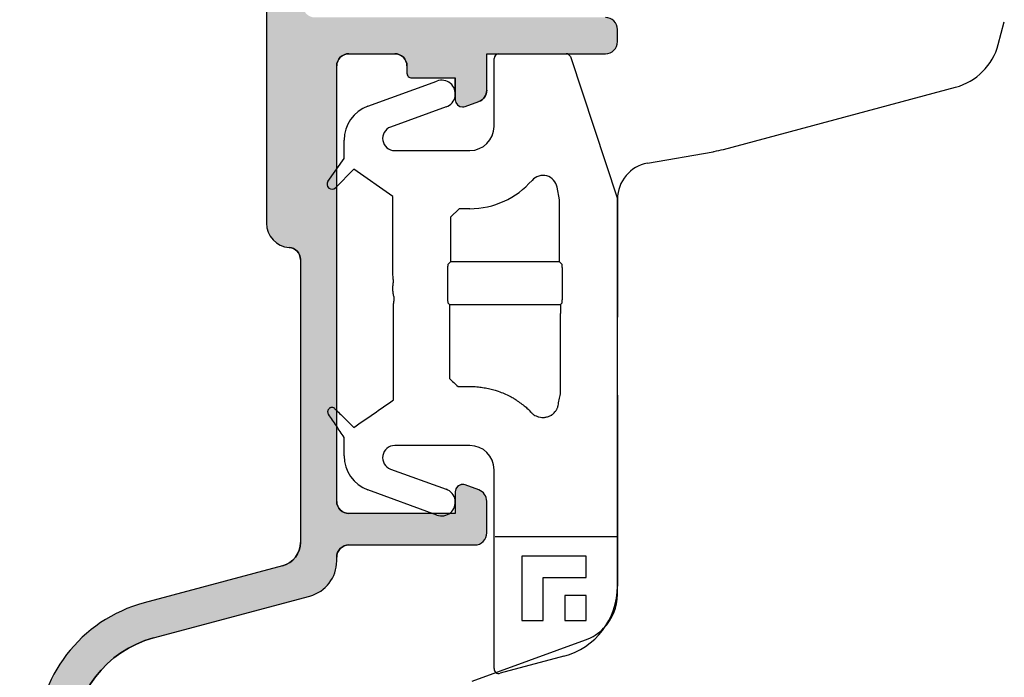
# Model space of a CAD drawing. Units: millimetres. Extents: x 30633 to 164705, y 662 to 17862.
# Drawn here: x 35715 to 35755, y 10856 to 10883 of the extents above; entities that cross this region are included whole.
import ezdxf

# ---------------------------------------------------------------- set-up
doc = ezdxf.new("R2010")
doc.units = ezdxf.units.MM
for name, color, linetype in [('ALU', 3, 'Continuous'), ('H50', 2, 'Continuous'), ('HALTER', 2, 'Continuous'), ('ościeżnica', 30, 'Continuous'), ('Schraffur ALU', 252, 'Continuous')]:
    doc.layers.add(name, color=color, linetype=linetype)
doc.styles.get("Standard").update_dxf_attribs({"font": 'arial.ttf'})
doc.dimstyles.new('główny', dxfattribs={"dimtxt": 10, "dimasz": 3, "dimexe": 1, "dimexo": 5, "dimgap": 2, "dimtad": 1, "dimdec": 1, "dimrnd": 0.05, "dimdsep": 46, "dimtxsty": 'Standard', "dimcen": 1.5, "dimclrd": 5, "dimclre": 5, "dimclrt": 1, "dimadec": 1, "dimazin": 2, "dimtfac": 1, "dimtdec": 1, "dimtofl": 0, "dimtmove": 0, "dimatfit": 3, "dimfxl": 1, "dimtolj": 1, "dimtzin": 0, "dimarcsym": 0})

# ---------------------------------------------------------------- blocks, each defined once
blk = doc.blocks.new('*D102')
at = {"layer": 'Defpoints', "color": 0, "transparency": 16777216}
for p in [(35727.33761250333, 12303.11366819682), (35667.68840640062, 10803.11366819682), (35736.33761250337, 10803.11366819682)]:
    blk.add_point(p, dxfattribs=at)
at = {"layer": 'ościeżnica', "color": 5, "lineweight": -2, "transparency": 16777216}
for p, q in [((35722.33761250333, 12303.11366819682), (35666.68840640062, 12303.11366819682)), ((35731.33761250337, 10803.11366819682), (35666.68840640062, 10803.11366819682))]:
    blk.add_line(p, q, dxfattribs=at)
at = {"layer": 'ościeżnica', "color": 5, "linetype": 'Continuous', "lineweight": -2, "transparency": 16777216}
blk.add_line((35667.68840640062, 12300.11366819682), (35667.68840640062, 10806.11366819682), dxfattribs=at)
at = {"layer": 'ościeżnica', "color": 5, "transparency": 16777216}
for points in [[(35667.18840640062, 12300.11366819682), (35668.18840640062, 12300.11366819682), (35667.68840640062, 12303.11366819682)], [(35667.18840640062, 10806.11366819682), (35668.18840640062, 10806.11366819682), (35667.68840640062, 10803.11366819682)]]:
    blk.add_solid(points, dxfattribs=at)
at = {"layer": 'ościeżnica', "color": 1, "transparency": 16777216, "insert": (35627.39543232149, 11553.11366819681), "char_height": 75, "attachment_point": 5, "rotation": 90}
blk.add_mtext('\\A1;H = 1500', dxfattribs=at)

msp = doc.modelspace()

# ---------------------------------------------------------------- hatches: boundary and pattern name
at = {"layer": 'Schraffur ALU', "linetype": 'Continuous'}
h = msp.add_hatch(color=7, dxfattribs=at)
h.dxf.hatch_style = 1
edge = h.paths.add_edge_path()
edge.add_line((35726.8366281746, 10883.35645117632), (35738.83761250335, 10883.35645117632))
edge.add_arc((35738.83761250335, 10882.85645117632), 0.5, 0, 90, ccw=False)
edge.add_line((35739.33761250335, 10882.85645117632), (35739.33761250335, 10882.35645117632))
edge.add_arc((35738.83761250335, 10882.35645117632), 0.5, -90, 0, ccw=False)
edge.add_line((35738.83761250335, 10881.85645117632), (35733.9366281746, 10881.85645117632))
edge.add_line((35733.93662817459, 10881.85645117632), (35733.93662817459, 10880.35127184795))
edge.add_arc((35733.43662817459, 10880.35127184795), 0.5000000000007482, -69.99999999981623, 0, ccw=False)
edge.add_line((35733.60763824626, 10879.88142553755), (35733.03923421761, 10879.67454339008))
edge.add_arc((35732.93662817459, 10879.95645117632), 0.2999999999998408, 270, 290.000000000357, ccw=False)
edge.add_arc((35732.93662817459, 10879.95645117632), 0.2999999999991019, 180, 270, ccw=False)
edge.add_line((35732.6366281746, 10879.95645117632), (35732.6366281746, 10880.85645117632))
edge.add_line((35732.6366281746, 10880.85645117632), (35730.8366281746, 10880.85645117632))
edge.add_arc((35730.8366281746, 10881.05645117632), 0.2000000000000171, 180, 270, ccw=False)
edge.add_line((35730.6366281746, 10881.05645117632), (35730.6366281746, 10881.35645117632))
edge.add_arc((35730.1366281746, 10881.35645117632), 0.5, 0, 90)
edge.add_line((35730.1366281746, 10881.85645117632), (35728.23662817461, 10881.85645117632))
edge.add_arc((35728.23662817461, 10881.35645117632), 0.5, 90, 180.0000000000126)
edge.add_line((35727.73662817459, 10881.35645117632), (35727.73662817459, 10863.35645117632))
edge.add_arc((35728.23662817461, 10863.35645117632), 0.5, 180, 270)
edge.add_line((35728.23662817461, 10862.85645117632), (35732.6366281746, 10862.85645117632))
edge.add_line((35732.6366281746, 10862.85645117632), (35732.6366281746, 10863.75645117632))
edge.add_arc((35732.93662817459, 10863.75645117632), 0.2999999999991587, 90, 180, ccw=False)
edge.add_arc((35732.93662817459, 10863.75645117632), 0.300000000000018, 69.99999999963597, 90, ccw=False)
edge.add_line((35733.03923421761, 10864.03835896255), (35733.60763824626, 10863.83147681508))
edge.add_arc((35733.43662817459, 10863.36163050469), 0.5, 0, 69.99999999983879, ccw=False)
edge.add_line((35733.93662817459, 10863.36163050469), (35733.93662817459, 10862.05645117632))
edge.add_arc((35733.43662817459, 10862.05645117632), 0.5, -90, 0, ccw=False)
edge.add_line((35733.43662817459, 10861.55645117632), (35728.23662817458, 10861.55645117632))
edge.add_arc((35728.2416281746, 10861.05145117632), 0.5050247518687687, 90.56726640986084, 180.5672664098315)
edge.add_line((35727.73662817459, 10861.04645117632), (35727.73662817459, 10860.89691629943))
edge.add_arc((35726.23662817459, 10860.89691629943), 1.499999999999403, -74.99999999995657, 0, ccw=False)
edge.add_line((35726.62485674224, 10859.44802756), (35720.17292680038, 10857.71923814245))
edge.add_arc((35721.33761250335, 10853.37257192415), 4.499999999999959, 104.9999999999861, 180)
edge.add_line((35716.83761250335, 10853.37257192415), (35716.83761250335, 10849.60653385202))
edge.add_arc((35716.08761250335, 10849.60653385202), 0.7499999999978401, -90, 0, ccw=False)
edge.add_arc((35716.08761250335, 10849.60653385202), 0.7500000000000001, 180, 270, ccw=False)
edge.add_line((35715.33761250335, 10849.60653385202), (35715.33761250335, 10853.37257192415))
edge.add_arc((35721.33761250335, 10853.37257192414), 6.000000000000042, 105.0000000000467, 180.0000000000055, ccw=False)
edge.add_line((35719.78469823273, 10859.16812688188), (35725.4954472197, 10860.69831746112))
edge.add_arc((35725.23662817459, 10861.66424328741), 1.000000000001836, 285.000000000185, 360)
edge.add_line((35726.23662817459, 10861.66424328741), (35726.23662817459, 10873.35398608716))
edge.add_arc((35725.73662817461, 10873.35398608716), 0.5, 0, 86.17744627076179)
edge.add_arc((35725.8366281746, 10874.85064904187), 1, 180, 266.1774462707324, ccw=False)
edge.add_line((35724.8366281746, 10874.85064904187), (35724.8366281746, 10889.803164549))
edge.add_arc((35730.8366281746, 10889.803164549), 5.999999999999988, 109.99999999999841, 180, ccw=False)
edge.add_line((35728.78450731465, 10895.44132027372), (35737.99559236004, 10898.79388105553))
edge.add_arc((35738.33761250335, 10897.85418843475), 1, 90, 110.00000000004499, ccw=False)
edge.add_arc((35738.33761250335, 10897.85418843475), 0.9999999999989431, 2.542396876348107, 90, ccw=False)
edge.add_arc((35738.33761250335, 10897.85418843475), 1, 1.0419398677186109e-10, 2.542396876348107, ccw=False)
edge.add_line((35739.33761250335, 10897.85418843475), (35739.33761250335, 10896.95418843475))
edge.add_arc((35738.33761250335, 10896.95418843475), 0.9999999999982947, -90, 9.771383702172898e-11, ccw=False)
edge.add_line((35738.33761250335, 10895.95418843475), (35738.03761250335, 10895.95418843475))
edge.add_arc((35738.03761250335, 10896.15418843475), 0.1999999999997897, 180, 270, ccw=False)
edge.add_line((35737.83761250335, 10896.15418843475), (35737.83761250335, 10897.35294998587))
edge.add_line((35737.83761250335, 10897.35294998587), (35735.16660243169, 10896.38078182436))
edge.add_arc((35735.33761250335, 10895.91093551397), 0.5000000000011362, 109.9999999999635, 180)
edge.add_line((35734.83761250335, 10895.91093551397), (35734.83761250335, 10893.66129521594))
edge.add_arc((35735.33761250335, 10893.66129521593), 0.5, 179.9999999997916, 224.9999999996174)
edge.add_line((35734.98405911276, 10893.30774182534), (35736.29116589394, 10892.00063504415))
edge.add_arc((35736.64471928454, 10892.35418843475), 0.5000000000001196, 224.9999999998474, 270)
edge.add_line((35736.64471928454, 10891.85418843475), (35737.83761250335, 10891.85418843475))
edge.add_line((35737.83761250335, 10891.85418843475), (35737.83761250335, 10892.65418843475))
edge.add_arc((35738.13761250334, 10892.65418843475), 0.2999999999969987, 90, 180, ccw=False)
edge.add_line((35738.13761250334, 10892.95418843475), (35738.33761250335, 10892.95418843475))
edge.add_arc((35738.33761250335, 10891.95418843475), 1, 9.771383702172898e-11, 90, ccw=False)
edge.add_line((35739.33761250335, 10891.95418843475), (35739.33761250335, 10891.05418843475))
edge.add_arc((35738.83761250335, 10891.05418843475), 0.5000000000022737, -90, 0, ccw=False)
edge.add_line((35738.83761250335, 10890.55418843475), (35736.64471928454, 10890.55418843475))
edge.add_arc((35736.64471928454, 10892.35418843475), 1.800000000001313, 225.0000000000001, 270, ccw=False)
edge.add_line((35735.37192707841, 10891.08139622861), (35734.06482029722, 10892.3885030098))
edge.add_arc((35735.33761250335, 10893.66129521593), 1.80000000000021, 180, 224.9999999999973, ccw=False)
edge.add_line((35733.53761250335, 10893.66129521593), (35733.53761250335, 10895.12566355536))
edge.add_arc((35733.23761250335, 10895.12566355536), 0.3000000000002956, 0, 122.5394730236352)
edge.add_line((35733.07624834674, 10895.37856987984), (35729.31914661915, 10894.03277949125))
edge.add_arc((35730.8366281746, 10889.79636004449), 4.499999999999897, 109.7074774626795, 179.9999999999957)
edge.add_line((35726.3366281746, 10889.79636004449), (35726.3366281746, 10883.85645117632))
edge.add_arc((35726.8366281746, 10883.85645117632), 0.5, 179.9999999999735, 270)
h = msp.add_hatch(color=256, dxfattribs=at)
h.dxf.hatch_style = 1
edge = h.paths.add_edge_path()
edge.add_line((35726.8366281746, 10883.35645117632), (35738.83761250335, 10883.35645117632))
edge.add_arc((35738.83761250335, 10882.85645117632), 0.5, 0, 90, ccw=False)
edge.add_line((35739.33761250335, 10882.85645117632), (35739.33761250335, 10882.35645117632))
edge.add_arc((35738.83761250335, 10882.35645117632), 0.5, -90, 0, ccw=False)
edge.add_line((35738.83761250335, 10881.85645117632), (35733.9366281746, 10881.85645117632))
edge.add_line((35733.9366281746, 10881.85645117632), (35733.9366281746, 10880.35127184795))
edge.add_arc((35733.4366281746, 10880.35127184795), 0.5000000000007482, -69.99999999981623, 0, ccw=False)
edge.add_line((35733.60763824626, 10879.88142553755), (35733.0392342176, 10879.67454339008))
edge.add_arc((35732.9366281746, 10879.95645117632), 0.2999999999998408, 270, 290.000000000357, ccw=False)
edge.add_arc((35732.9366281746, 10879.95645117632), 0.2999999999991019, 180, 270, ccw=False)
edge.add_line((35732.6366281746, 10879.95645117632), (35732.6366281746, 10880.85645117632))
edge.add_line((35732.6366281746, 10880.85645117632), (35730.8366281746, 10880.85645117632))
edge.add_arc((35730.8366281746, 10881.05645117632), 0.2000000000000171, 180, 270, ccw=False)
edge.add_line((35730.6366281746, 10881.05645117632), (35730.6366281746, 10881.35645117632))
edge.add_arc((35730.1366281746, 10881.35645117632), 0.5, 0, 90)
edge.add_line((35730.1366281746, 10881.85645117632), (35728.2366281746, 10881.85645117632))
edge.add_arc((35728.2366281746, 10881.35645117632), 0.5, 90, 180.0000000000126)
edge.add_line((35727.7366281746, 10881.35645117632), (35727.7366281746, 10863.35645117632))
edge.add_arc((35728.2366281746, 10863.35645117632), 0.5, 180, 270)
edge.add_line((35728.2366281746, 10862.85645117632), (35732.6366281746, 10862.85645117632))
edge.add_line((35732.6366281746, 10862.85645117632), (35732.6366281746, 10863.75645117632))
edge.add_arc((35732.9366281746, 10863.75645117632), 0.2999999999991587, 90, 180, ccw=False)
edge.add_arc((35732.9366281746, 10863.75645117632), 0.300000000000018, 69.99999999963597, 90, ccw=False)
edge.add_line((35733.0392342176, 10864.03835896255), (35733.60763824626, 10863.83147681508))
edge.add_arc((35733.4366281746, 10863.36163050469), 0.5, 0, 69.99999999983879, ccw=False)
edge.add_line((35733.9366281746, 10863.36163050469), (35733.9366281746, 10862.05645117632))
edge.add_arc((35733.4366281746, 10862.05645117632), 0.5, -90, 0, ccw=False)
edge.add_line((35733.4366281746, 10861.55645117632), (35728.2366281746, 10861.55645117632))
edge.add_arc((35728.2416281746, 10861.05145117632), 0.5050247518687686, 90.56726640986084, 180.5672664098315)
edge.add_line((35727.7366281746, 10861.04645117632), (35727.7366281746, 10860.89691629943))
edge.add_arc((35726.2366281746, 10860.89691629943), 1.499999999999403, -74.99999999995657, 0, ccw=False)
edge.add_line((35726.62485674225, 10859.44802756), (35720.17292680039, 10857.71923814245))
edge.add_arc((35721.33761250335, 10853.37257192415), 4.499999999999959, 104.9999999999861, 180)
edge.add_line((35716.83761250335, 10853.37257192415), (35716.83761250335, 10849.60653385202))
edge.add_arc((35716.08761250335, 10849.60653385202), 0.74999999999784, -90, 0, ccw=False)
edge.add_arc((35716.08761250335, 10849.60653385202), 0.75, 180, 270, ccw=False)
edge.add_line((35715.33761250335, 10849.60653385202), (35715.33761250335, 10853.37257192414))
edge.add_arc((35721.33761250335, 10853.37257192414), 6.000000000000042, 105.0000000000467, 180.0000000000055, ccw=False)
edge.add_line((35719.78469823273, 10859.16812688188), (35725.49544721971, 10860.69831746112))
edge.add_arc((35725.2366281746, 10861.66424328741), 1.000000000001836, 285.000000000185, 360)
edge.add_line((35726.2366281746, 10861.66424328741), (35726.2366281746, 10873.35398608716))
edge.add_arc((35725.7366281746, 10873.35398608716), 0.5, 0, 86.17744627076179)
edge.add_arc((35725.8366281746, 10874.85064904187), 1, 180, 266.1774462707324, ccw=False)
edge.add_line((35724.8366281746, 10874.85064904187), (35724.8366281746, 10889.803164549))
edge.add_arc((35730.8366281746, 10889.803164549), 5.999999999999988, 109.99999999999841, 180, ccw=False)
edge.add_line((35728.78450731465, 10895.44132027372), (35737.99559236003, 10898.79388105553))
edge.add_arc((35738.33761250335, 10897.85418843475), 1, 90, 110.00000000004499, ccw=False)
edge.add_arc((35738.33761250335, 10897.85418843475), 0.9999999999989431, 2.542396876348107, 90, ccw=False)
edge.add_arc((35738.33761250335, 10897.85418843475), 1, 1.0419398677186109e-10, 2.542396876348107, ccw=False)
edge.add_line((35739.33761250335, 10897.85418843475), (35739.33761250335, 10896.95418843475))
edge.add_arc((35738.33761250335, 10896.95418843475), 0.9999999999982947, -90, 9.771383702172898e-11, ccw=False)
edge.add_line((35738.33761250335, 10895.95418843475), (35738.03761250335, 10895.95418843475))
edge.add_arc((35738.03761250335, 10896.15418843475), 0.1999999999997897, 180, 270, ccw=False)
edge.add_line((35737.83761250335, 10896.15418843475), (35737.83761250335, 10897.35294998587))
edge.add_line((35737.83761250335, 10897.35294998587), (35735.16660243169, 10896.38078182436))
edge.add_arc((35735.33761250335, 10895.91093551397), 0.5000000000011362, 109.9999999999635, 180)
edge.add_line((35734.83761250335, 10895.91093551397), (35734.83761250335, 10893.66129521594))
edge.add_arc((35735.33761250335, 10893.66129521593), 0.5, 179.9999999997916, 224.9999999996174)
edge.add_line((35734.98405911276, 10893.30774182534), (35736.29116589395, 10892.00063504416))
edge.add_arc((35736.64471928454, 10892.35418843475), 0.5000000000001196, 224.9999999998474, 270)
edge.add_line((35736.64471928454, 10891.85418843475), (35737.83761250335, 10891.85418843475))
edge.add_line((35737.83761250335, 10891.85418843475), (35737.83761250335, 10892.65418843475))
edge.add_arc((35738.13761250336, 10892.65418843475), 0.2999999999969987, 90, 180, ccw=False)
edge.add_line((35738.13761250336, 10892.95418843475), (35738.33761250335, 10892.95418843475))
edge.add_arc((35738.33761250335, 10891.95418843475), 1, 9.771383702172898e-11, 90, ccw=False)
edge.add_line((35739.33761250335, 10891.95418843475), (35739.33761250335, 10891.05418843475))
edge.add_arc((35738.83761250335, 10891.05418843475), 0.5000000000022737, -90, 0, ccw=False)
edge.add_line((35738.83761250335, 10890.55418843475), (35736.64471928454, 10890.55418843475))
edge.add_arc((35736.64471928454, 10892.35418843475), 1.800000000001313, 225.0000000000001, 270, ccw=False)
edge.add_line((35735.37192707841, 10891.08139622861), (35734.06482029722, 10892.3885030098))
edge.add_arc((35735.33761250335, 10893.66129521593), 1.80000000000021, 180, 224.9999999999973, ccw=False)
edge.add_line((35733.53761250335, 10893.66129521593), (35733.53761250335, 10895.12566355536))
edge.add_arc((35733.23761250336, 10895.12566355536), 0.3000000000002956, 0, 122.5394730236352)
edge.add_line((35733.07624834674, 10895.37856987984), (35729.31914661916, 10894.03277949125))
edge.add_arc((35730.8366281746, 10889.79636004449), 4.499999999999897, 109.7074774626795, 179.9999999999957)
edge.add_line((35726.3366281746, 10889.79636004449), (35726.3366281746, 10883.85645117632))
edge.add_arc((35726.8366281746, 10883.85645117632), 0.5, 179.9999999999735, 270)

# ---------------------------------------------------------------- linework, layer by layer
at = {"layer": 'ALU', "color": 7, "linetype": 'Continuous'}
for p, q in [((35724.8366281746, 10889.803164549), (35724.8366281746, 10874.85064904187)), ((35739.33761250335, 10882.35645117632), (35739.33761250335, 10882.85645117632)), ((35728.23662817461, 10881.85645117632), (35730.1366281746, 10881.85645117632)), ((35733.93662817459, 10880.35127184795), (35733.93662817459, 10881.85645117632)), ((35733.93662817459, 10881.85645117632), (35738.83761250335, 10881.85645117632)), ((35727.73662817459, 10863.35645117632), (35727.73662817459, 10881.35645117632)), ((35730.6366281746, 10881.35645117632), (35730.6366281746, 10881.05645117632)), ((35730.8366281746, 10880.85645117632), (35732.6366281746, 10880.85645117632)), ((35732.6366281746, 10880.85645117632), (35732.6366281746, 10879.95645117632)), ((35732.6366281746, 10879.95645117632), (35732.6366281746, 10880.85645117632)), ((35733.03923421761, 10879.67454339008), (35733.60763824626, 10879.88142553755)), ((35733.03923421761, 10879.67454339008), (35733.60763824626, 10879.88142553755)), ((35726.23662817459, 10873.35398608716), (35726.23662817459, 10861.66424328741)), ((35732.6366281746, 10863.75645117632), (35732.6366281746, 10862.85645117632)), ((35733.60763824626, 10863.83147681508), (35733.03923421761, 10864.03835896255)), ((35733.93662817459, 10862.05645117632), (35733.93662817459, 10863.36163050469)), ((35732.6366281746, 10862.85645117632), (35728.23662817461, 10862.85645117632)), ((35728.23662817461, 10861.55645117632), (35733.43662817459, 10861.55645117632)), ((35727.73662817459, 10860.89691629943), (35727.73662817459, 10861.04645117632)), ((35725.4954472197, 10860.69831746112), (35719.78469823273, 10859.16812688188)), ((35720.17292680038, 10857.71923814245), (35726.62485674224, 10859.44802756))]:
    msp.add_line(p, q, dxfattribs=at)
at = {"layer": 'ALU', "linetype": 'Continuous'}
msp.add_line((35733.0392342176, 10879.67454339008), (35733.60763824626, 10879.88142553755), dxfattribs=at)
msp.add_line((35733.0392342176, 10879.67454339008), (35733.60763824626, 10879.88142553755), dxfattribs=at)
at = {"layer": 'ALU', "linetype": 'Continuous', "flags": 128}
for points in [[(35724.8366281746, 10889.803164549), (35724.8366281746, 10874.85064904187, 0.3948051417731362), (35725.76996150793, 10873.85287373873, -0.3948051417732845), (35726.2366281746, 10873.35398608716), (35726.2366281746, 10861.66424328741, -0.3394542588624755), (35725.49544721971, 10860.69831746112), (35719.78469823273, 10859.16812688188, 0.3394542588631754), (35715.33761250335, 10853.37257192414)], [(35733.9366281746, 10880.35127184795, -0.3152987888781021), (35733.60763824626, 10879.88142553755, 0.3152987888781021), (35733.9366281746, 10880.35127184795), (35733.9366281746, 10881.85645117632), (35738.83761250335, 10881.85645117632, 0.414213562373095), (35739.33761250335, 10882.35645117632), (35739.33761250335, 10882.85645117632, 0.414213562373095), (35738.83761250335, 10883.35645117632)], [(35716.83761250335, 10853.37257192415, -0.3394542588634434), (35720.17292680039, 10857.71923814245), (35726.62485674225, 10859.44802756, 0.3394542588631649), (35727.7366281746, 10860.89691629943), (35727.7366281746, 10861.04645117632, -0.4142135623729452), (35728.2366281746, 10861.55645117632), (35733.4366281746, 10861.55645117632, 0.414213562373095), (35733.9366281746, 10862.05645117632), (35733.9366281746, 10863.36163050469, 0.3152987888782102), (35733.60763824626, 10863.83147681508), (35733.0392342176, 10864.03835896255, 0.08748866352752428), (35732.9366281746, 10864.05645117632, 0.414213562373095), (35732.6366281746, 10863.75645117632), (35732.6366281746, 10862.85645117632), (35728.2366281746, 10862.85645117632, -0.414213562373095), (35727.7366281746, 10863.35645117632), (35727.7366281746, 10881.35645117632, -0.4142135623731595), (35728.2366281746, 10881.85645117632), (35730.1366281746, 10881.85645117632, -0.414213562373095), (35730.6366281746, 10881.35645117632), (35730.6366281746, 10881.05645117632, 0.414213562373095), (35730.8366281746, 10880.85645117632), (35732.6366281746, 10880.85645117632), (35732.6366281746, 10879.95645117632), (35732.6366281746, 10880.85645117632)]]:
    msp.add_lwpolyline(points, format="xyb", dxfattribs=at)
at = {"layer": 'ALU', "color": 7, "linetype": 'Continuous'}
for centre, radius, start, end in [((35738.83761250335, 10882.85645117632), 0.5, 0, 90), ((35738.83761250335, 10882.35645117632), 0.5, 270, 0), ((35728.2366281746, 10881.35645117631), 0.500000000007276, 89.99999999916623, 179.9999999991662), ((35730.1366281746, 10881.35645117632), 0.5, 0, 90), ((35730.8366281746, 10881.05645117632), 0.1999999999970896, 179.9999999994789, 270), ((35733.4366281746, 10880.35127184795), 0.5, 289.9999999994837, 359.9999999995831), ((35733.4366281746, 10880.35127184794), 0.4999999999937756, 290.0000000006922, 8.337633264175721e-10), ((35732.93662817459, 10879.95645117632), 0.2999999999991019, 180, 270), ((35732.93662817459, 10879.95645117632), 0.2999999999991019, 180, 270), ((35732.93662817459, 10879.95645117632), 0.2999999999998408, 270, 290.0000000002132), ((35732.93662817459, 10879.95645117632), 0.2999999999998408, 270, 290.0000000002132), ((35725.8366281746, 10874.85064904187), 1, 180.0000000001042, 266.1774462707813), ((35725.73662817459, 10873.35398608716), 0.4999999999978016, 359.9999999995831, 86.17744626992923), ((35732.9366281746, 10863.75645117632), 0.2999999999938154, 90.00000000138961, 180.0000000010422), ((35732.9366281746, 10863.75645117627), 0.3000000000457443, 70.00000000097059, 90.00000000138961), ((35733.4366281746, 10863.3616305047), 0.499999999992724, 359.9999999991662, 69.99999999930773), ((35728.2366281746, 10863.35645117633), 0.500000000007276, 180.0000000008338, 270.0000000008338), ((35733.43662817459, 10862.05645117632), 0.5, 270, 0), ((35725.23662817459, 10861.66424328741), 1, 285.0000000001958, 1.042204158021965e-10), ((35728.2416281746, 10861.05145117631), 0.5050247518805285, 90.56726640955146, 180.5672664091345), ((35726.23662817459, 10860.89691629943), 1.500000000000409, 284.9999999999184, 359.9999999999284), ((35721.33761250335, 10853.37257192415), 6.000000000000132, 105.0000000000664, 180.0000000000196), ((35721.33761250335, 10853.37257192416), 4.499999999992724, 105.0000000000387, 180.0000000000912)]:
    msp.add_arc(centre, radius, start, end, dxfattribs=at)
at = {"layer": 'ALU', "linetype": 'Continuous'}
for radius, start, end in [(0.2999999999991019, 180, 270), (0.2999999999991019, 180, 270), (0.2999999999998408, 270, 290.0000000004073), (0.2999999999998408, 270, 290.0000000004073)]:
    msp.add_arc((35732.9366281746, 10879.95645117632), radius, start, end, dxfattribs=at)
at = {"layer": 'H50', "color": 2, "linetype": 'Continuous'}
for p, q in [((35734.23662814419, 10878.85645254722), (35734.23662814419, 10881.65645151606)), ((35734.43662827011, 10881.85645117632), (35737.2122038574, 10881.85645117632)), ((35737.39223572882, 10881.7435637044), (35739.33761250335, 10875.85501875004)), ((35729.02495027627, 10879.69180978111), (35731.87574125003, 10880.72941302529)), ((35732.26357237544, 10879.66385520271), (35729.9624037474, 10878.8262981849)), ((35728.0379802465, 10877.52421609333), (35728.0379802465, 10878.28226982823)), ((35730.13341412987, 10877.85645238331), (35733.23662821311, 10877.85645238331)), ((35727.37414841648, 10876.57616696528), (35728.0379802465, 10877.52421609333)), ((35728.44523643251, 10877.08586584053), (35727.67940056618, 10876.32002997419)), ((35730.05418139618, 10875.95927099905), (35728.44523643251, 10877.08586584053)), ((35730.05418139618, 10872.85645156375), (35730.05418139618, 10875.95927099905)), ((35736.93484268241, 10875.82121360323), (35736.84400755845, 10876.33636537215)), ((35736.93484268241, 10873.25925975314), (35736.93484268241, 10875.82121360323)), ((35739.33761250335, 10875.85501875004), (35739.33761250335, 10871.15645165763)), ((35732.79406582113, 10875.45368205032), (35732.44038256924, 10875.09989029935)), ((35733.23662821311, 10875.45368205032), (35732.79406582113, 10875.45368205032)), ((35732.44038256924, 10875.09989029935), (35732.44038256924, 10873.25925975314)), ((35732.44038256924, 10873.25925975314), (35732.32730324488, 10873.14618042878)), ((35736.93484268241, 10873.25925975314), (35732.44038256924, 10873.25925975314)), ((35737.04792180759, 10873.14618042878), (35736.93484268241, 10873.25925975314)), ((35732.32730324488, 10871.56672253481), (35732.39965909268, 10871.49436715266)), ((35732.39965909268, 10871.49436715266), (35736.9755659416, 10871.49436715266)), ((35732.39965909268, 10871.49436715266), (35732.39965909268, 10871.1278647112)), ((35736.9755659416, 10871.49436715266), (35737.04792180759, 10871.56672253481)), ((35736.9755659416, 10871.49436715266), (35736.9755659416, 10871.1278647112)), ((35732.74912531595, 10868.10651364944), (35733.23662821311, 10868.10651364944)), ((35739.33761250335, 10867.55645171947), (35739.33761250335, 10859.85523731655)), ((35728.0379802465, 10865.24063292167), (35728.0379802465, 10865.85645181334)), ((35733.23662821311, 10865.66645153074), (35730.13341412987, 10865.66645153074)), ((35729.9624037474, 10864.69660526349), (35732.26357237544, 10863.85904847852)), ((35734.23662814419, 10856.44709681368), (35734.23662814419, 10864.66645159966)), ((35731.87574125003, 10862.79349083055), (35729.02495027627, 10863.83109413295)), ((35739.29397817809, 10861.90008596317), (35734.28026270229, 10861.90008596317)), ((35738.04843342039, 10861.09745015132), (35735.38296294972, 10861.09745015132)), ((35735.38296294972, 10861.09745015132), (35735.38296294972, 10858.43197968064)), ((35738.04843342039, 10860.20895991682), (35738.04843342039, 10861.09745015132)), ((35736.27145312601, 10858.43197968064), (35736.27145312601, 10860.20895991682)), ((35736.27145312601, 10860.20895991682), (35738.04843342039, 10860.20895991682)), ((35737.15994328776, 10859.46855148508), (35737.15994328776, 10858.43197968064)), ((35738.04843342039, 10859.46855148508), (35737.15994328776, 10859.46855148508)), ((35738.04843342039, 10858.43197968064), (35738.04843342039, 10859.46855148508)), ((35735.38296294972, 10858.43197968064), (35736.27145312601, 10858.43197968064)), ((35737.15994328776, 10858.43197968064), (35738.04843342039, 10858.43197968064)), ((35737.11406971377, 10856.95745972193), (35734.48839211013, 10856.25391164071))]:
    msp.add_line(p, q, dxfattribs=at)
for centre, radius, start, end in [((35734.43662825384, 10881.65645162335), 0.2000000000016371, 90.00000000041689, 179.9999999995831), ((35737.21220386829, 10881.65645162335), 0.200000000001913, 25.82099197452561, 89.99999999958312), ((35732.06965691134, 10880.19663360768), 0.5669713424918941, 289.9999999999816, 109.9999999999818), ((35729.53798015488, 10878.28227026714), 1.5, 109.9999999999818, 180), ((35730.13341396774, 10878.35645162335), 0.4999999999999903, 109.9999999999818, 270), ((35733.23662825384, 10878.85645162335), 1, 270, 0), ((35736.25585072635, 10876.23265748862), 0.5972300998674328, 9.999999999958854, 139.0083880105495), ((35727.53797917387, 10876.46145162335), 0.1999999999999194, 145.0000000001226, 314.9999999999259), ((35733.23662825384, 10878.85645162335), 3.40276990013308, 270, 319.0083880105496), ((35730.13341396774, 10865.16645162335), 0.5, 90, 250.0000000000182), ((35733.23662825384, 10864.66645162335), 0.9999999999974136, 0, 90), ((35729.53798015488, 10865.24063297956), 1.500000000000085, 180, 250.0000000000182), ((35732.06965691134, 10863.32626963902), 0.5669713424916026, 250.0000000000182, 70.00000000001828), ((35736.33761258259, 10859.85523721877), 3.000000000000182, 284.999999999793, 0), ((35734.43662825383, 10856.44709669792), 0.2000000000003013, 180, 284.999999999793)]:
    msp.add_arc(centre, radius, start, end, dxfattribs=at)
for points in [[(35732.32730335792, 10873.1461804749), (35732.32162597831, 10873.10473510037), (35732.31972127622, 10873.06214784787), (35732.31796666711, 10873.02676059331), (35732.31664975618, 10872.99097373672), (35732.31557064031, 10872.94590686826), (35732.31455119666, 10872.90028112806), (35732.31340415009, 10872.84822030687), (35732.31248652324, 10872.79571102246), (35732.31170739376, 10872.73620579249), (35732.31104649923, 10872.67642134048), (35732.310442312, 10872.61164329154), (35732.30999648511, 10872.54681031771), (35732.30968964966, 10872.47907345644), (35732.30951471162, 10872.41133651291), (35732.30947221702, 10872.34277186205), (35732.30957248601, 10872.27420751166), (35732.30979810144, 10872.20688449618), (35732.31015339035, 10872.13956103159), (35732.31065498212, 10872.07555074667), (35732.31132513291, 10872.01158779722), (35732.31202110455, 10871.95294975332), (35732.312820602, 10871.89453113736), (35732.31380092129, 10871.84342390538), (35732.31505436873, 10871.79275073688), (35732.31606454926, 10871.74926332646), (35732.3170658306, 10871.70642663069), (35732.31840875162, 10871.67333851563), (35732.32028724283, 10871.64072772142), (35732.32202517249, 10871.60287221084), (35732.32730335792, 10871.5667227718)], [(35737.04792180724, 10871.5667227718), (35737.05359918687, 10871.60816814634), (35737.05550388896, 10871.65075539884), (35737.05725849807, 10871.6861426534), (35737.05857540899, 10871.72192950998), (35737.05965452486, 10871.76699637845), (35737.06067396851, 10871.81262211865), (35737.06182101509, 10871.86468293984), (35737.06273864194, 10871.91719222424), (35737.06351777141, 10871.97669745421), (35737.06417866595, 10872.03648190623), (35737.06478285317, 10872.10125995517), (35737.06522868007, 10872.166092929), (35737.0655355155, 10872.23382979027), (35737.06571045356, 10872.3015667338), (35737.06575294815, 10872.37013138466), (35737.06565267916, 10872.43869573505), (35737.06542706373, 10872.50601875053), (35737.06507177483, 10872.57334221511), (35737.06457018306, 10872.63735250004), (35737.06390003226, 10872.70131544948), (35737.06320406063, 10872.75995349339), (35737.06240456318, 10872.81837210935), (35737.06142424388, 10872.86947934133), (35737.06017079645, 10872.92015250983), (35737.05916061591, 10872.96363992025), (35737.05815933457, 10873.00647661602), (35737.05681641355, 10873.03956473107), (35737.05493792234, 10873.07217552529), (35737.05319999268, 10873.11003103586), (35737.04792180724, 10873.1461804749)], [(35730.07820027954, 10871.51860011674), (35730.11112780272, 10871.71115553822), (35730.08928144893, 10871.87300527111), (35730.06256111526, 10872.02359310692), (35730.05568099664, 10872.17386104373), (35730.06816958578, 10872.32624928615), (35730.07668328307, 10872.49805981408), (35730.06249608658, 10872.65403400283), (35730.06050828027, 10872.7669122259), (35730.05418138695, 10872.85645162335)], [(35730.08032464112, 10867.55002261176), (35730.08303666623, 10868.20862483945), (35730.08430570159, 10868.80035012439), (35730.08462536718, 10869.20078367757), (35730.08455852694, 10869.60528673556), (35730.08413649365, 10869.99910628072), (35730.08334610373, 10870.38561798941), (35730.08150508985, 10870.92289716361), (35730.07820027954, 10871.51860011674)], [(35732.39965922406, 10871.12786465111), (35732.39408521011, 10870.38233854268), (35732.39175470572, 10869.67648256215), (35732.39178765035, 10869.03676975097), (35732.39361004734, 10868.43674711686)], [(35736.97751763946, 10867.80033213105), (35736.98217096525, 10868.55217064625), (35736.98370952749, 10869.25387190787), (35736.98345409356, 10869.67015949526), (35736.98237271066, 10870.08199647729), (35736.97974497332, 10870.61125637726), (35736.97556594112, 10871.1278646511)], [(35739.33761258259, 10871.15645162335), (35739.33254397766, 10871.06764557928), (35739.33109433674, 10870.97661336873), (35739.32943459845, 10870.89891891071), (35739.32825178695, 10870.8203536207), (35739.32740626933, 10870.72027966591), (35739.32654617796, 10870.6188101306), (35739.32547649459, 10870.50160006448), (35739.32464431986, 10870.38344122568), (35739.32397557439, 10870.24907618019), (35739.32339358071, 10870.1141438775), (35739.32283579333, 10869.96740307106), (35739.32242352314, 10869.82055544012), (35739.32213938761, 10869.66664451966), (35739.32196659897, 10869.51273373182), (35739.32190422089, 10869.35645162335), (35739.32196659897, 10869.20016951488), (35739.32213938761, 10869.04625872704), (35739.32242352314, 10868.89234780658), (35739.32283579333, 10868.74550017564), (35739.32339358071, 10868.59875936919), (35739.32397557439, 10868.4638270665), (35739.32464431986, 10868.32946202102), (35739.32547649459, 10868.21130318221), (35739.32654617796, 10868.09409311609), (35739.32740626933, 10867.99262358079), (35739.32825178695, 10867.892549626), (35739.32943459845, 10867.81398433599), (35739.33109433674, 10867.73628987796), (35739.33254397766, 10867.64525766741), (35739.33761258259, 10867.55645162335)], [(35732.39361004734, 10868.43674711686), (35732.57136775562, 10868.27163049563), (35732.7491254639, 10868.10651387439)], [(35733.23662825384, 10868.10651387439), (35733.53213636029, 10868.09701399279), (35733.76031251857, 10868.06801653115), (35734.00691023929, 10868.02168158852), (35734.23172212199, 10867.96998853424), (35734.32009293115, 10867.94454057338), (35734.41264876793, 10867.91177980655), (35734.65598046494, 10867.81162685628), (35734.89511325478, 10867.70238662413), (35734.98064503552, 10867.65784435746), (35735.05887904588, 10867.61090332706), (35735.24355815067, 10867.48629043707), (35735.43745069324, 10867.34374014123), (35735.59526880794, 10867.21254550708), (35735.77934468696, 10867.02925300832)], [(35736.88123176259, 10867.31432466589), (35736.92937470102, 10867.55732839847), (35736.97751763946, 10867.80033213105)], [(35728.44335214227, 10866.41550207104), (35729.2613954648, 10866.98111858088), (35730.07820027955, 10867.54852258021)], [(35730.08032464112, 10867.55002261176), (35730.07926246635, 10867.54927260004), (35730.07820027955, 10867.54852258021)], [(35727.66245732706, 10867.18592977654), (35727.61884699267, 10867.21923063489), (35727.57536258872, 10867.23257686578), (35727.52356373573, 10867.23520016552), (35727.47600824692, 10867.22868591229), (35727.45692225273, 10867.22122037276), (35727.43879534373, 10867.20869558239), (35727.40501657814, 10867.17530886106), (35727.37722912234, 10867.13896083388), (35727.37009001668, 10867.1246534658), (35727.36604477324, 10867.10987050074), (35727.36223739259, 10867.07478120091), (35727.36261293293, 10867.03657870856), (35727.36959626201, 10867.00113075401), (35727.39238077252, 10866.95950251534)], [(35727.66245732706, 10867.18592977654), (35728.05246911339, 10866.80027423326), (35728.44335214227, 10866.41550207104)], [(35735.77934468696, 10867.02925300832), (35735.87842510491, 10866.94036388103), (35735.97153096813, 10866.89109239165), (35736.09312041767, 10866.85030951631), (35736.21046726018, 10866.82512018652), (35736.26142322739, 10866.82179625059), (35736.31531865437, 10866.82707280847), (35736.44778652018, 10866.85868335769), (35736.57606943884, 10866.90453204652), (35736.61992492081, 10866.92805947861), (35736.6608146604, 10866.95982201614), (35736.72635321022, 10867.02422528945), (35736.78058872405, 10867.08534407164), (35736.79154839629, 10867.09981468376), (35736.801286804, 10867.1150312227), (35736.82424119792, 10867.15700239222), (35736.84772514096, 10867.20546420265), (35736.86581447507, 10867.25182771807), (35736.88123176259, 10867.31432466589)], [(35728.04668005611, 10866.00142992813), (35727.72114640936, 10866.48156809533), (35727.39238077252, 10866.95950251534)], [(35728.03798015488, 10865.85645162335), (35728.04459287314, 10865.92878622217), (35728.04668005611, 10866.00142992813)]]:
    msp.add_spline(points, degree=3, dxfattribs=at)
at = {"layer": 'HALTER', "color": 7, "linetype": 'Continuous'}
for p, q in [((35734.23662814419, 10878.85645254722), (35734.23662814419, 10881.65645151606)), ((35734.43662827011, 10881.85645117632), (35737.2122038574, 10881.85645117632)), ((35737.39223572882, 10881.7435637044), (35739.33761250335, 10875.85501875004)), ((35729.02495027627, 10879.69180978111), (35731.87574125003, 10880.72941302529)), ((35732.26357237544, 10879.66385520271), (35729.9624037474, 10878.8262981849)), ((35728.0379802465, 10877.52421609333), (35728.0379802465, 10878.28226982823)), ((35730.13341412987, 10877.85645238331), (35733.23662821311, 10877.85645238331)), ((35727.37414841648, 10876.57616696528), (35728.0379802465, 10877.52421609333)), ((35728.44523643251, 10877.08586584053), (35727.67940056618, 10876.32002997419)), ((35730.05418139618, 10875.95927099905), (35728.44523643251, 10877.08586584053)), ((35730.05418139618, 10872.85645156375), (35730.05418139618, 10875.95927099905)), ((35736.9348426824, 10875.82121360323), (35736.84400755845, 10876.33636537215)), ((35736.9348426824, 10873.25925975314), (35736.9348426824, 10875.82121360323)), ((35732.79406582113, 10875.45368205032), (35732.44038256924, 10875.09989029935)), ((35733.23662821311, 10875.45368205032), (35732.79406582113, 10875.45368205032)), ((35732.44038256924, 10875.09989029935), (35732.44038256924, 10873.25925975314)), ((35732.44038256924, 10873.25925975314), (35732.32730324488, 10873.14618042878)), ((35736.9348426824, 10873.25925975314), (35732.44038256924, 10873.25925975314)), ((35737.04792180759, 10873.14618042878), (35736.9348426824, 10873.25925975314)), ((35732.32730324488, 10871.56672253481), (35732.39965909268, 10871.49436715266)), ((35732.39965909268, 10871.49436715266), (35736.9755659416, 10871.49436715266)), ((35732.39965909268, 10871.49436715266), (35732.39965909268, 10871.1278647112)), ((35736.9755659416, 10871.49436715266), (35737.04792180759, 10871.56672253481)), ((35736.9755659416, 10871.49436715266), (35736.9755659416, 10871.1278647112)), ((35732.74912531595, 10868.10651364944), (35733.23662821311, 10868.10651364944)), ((35728.0379802465, 10865.24063292167), (35728.0379802465, 10865.85645181334)), ((35733.23662821311, 10865.66645153074), (35730.13341412987, 10865.66645153074)), ((35729.9624037474, 10864.69660526349), (35732.26357237544, 10863.85904847852)), ((35734.23662814419, 10856.44709681368), (35734.23662814419, 10864.66645159966)), ((35731.87574125003, 10862.79349083055), (35729.02495027627, 10863.83109413295))]:
    msp.add_line(p, q, dxfattribs=at)
for centre, radius, start, end in [((35734.43662825384, 10881.65645162335), 0.2000000000016371, 90.00000000041689, 179.9999999996092), ((35737.21220386829, 10881.65645162335), 0.200000000001913, 25.82099197440272, 89.99999999937468), ((35732.06965691134, 10880.19663360768), 0.5669713424918941, 289.9999999999878, 109.9999999999878), ((35729.53798015488, 10878.28227026714), 1.5, 109.9999999999878, 180), ((35730.13341396773, 10878.35645162335), 0.4999999999999903, 109.9999999999878, 270), ((35733.23662825383, 10878.85645162335), 1, 270, 0), ((35736.25585072635, 10876.23265748862), 0.5972300998674328, 10.00000000005807, 139.0083880106696), ((35727.53797917387, 10876.46145162335), 0.1999999999999194, 144.9999999999552, 315.000000000155), ((35733.23662825383, 10878.85645162335), 3.40276990013308, 270, 319.0083880106695), ((35730.13341396773, 10865.16645162335), 0.5, 90, 250.0000000000121), ((35733.23662825383, 10864.66645162335), 0.9999999999974136, 0, 90), ((35729.53798015488, 10865.24063297956), 1.500000000000085, 180, 250.0000000000121), ((35732.06965691134, 10863.32626963902), 0.5669713424916026, 250.0000000000121, 70.00000000001218)]:
    msp.add_arc(centre, radius, start, end, dxfattribs=at)
for points in [[(35732.32730335792, 10873.14618047491), (35732.32162597831, 10873.10473510037), (35732.31972127622, 10873.06214784787), (35732.31796666711, 10873.02676059331), (35732.31664975618, 10872.99097373672), (35732.31557064032, 10872.94590686826), (35732.31455119666, 10872.90028112806), (35732.31340415009, 10872.84822030687), (35732.31248652324, 10872.79571102246), (35732.31170739376, 10872.73620579249), (35732.31104649922, 10872.67642134048), (35732.31044231199, 10872.61164329153), (35732.3099964851, 10872.54681031771), (35732.30968964967, 10872.47907345644), (35732.30951471161, 10872.41133651291), (35732.30947221702, 10872.34277186205), (35732.309572486, 10872.27420751166), (35732.30979810143, 10872.20688449618), (35732.31015339034, 10872.1395610316), (35732.31065498211, 10872.07555074667), (35732.31132513291, 10872.01158779722), (35732.31202110455, 10871.95294975332), (35732.31282060199, 10871.89453113736), (35732.31380092129, 10871.84342390538), (35732.31505436872, 10871.79275073688), (35732.31606454926, 10871.74926332646), (35732.3170658306, 10871.70642663069), (35732.31840875161, 10871.67333851563), (35732.32028724282, 10871.64072772142), (35732.3220251725, 10871.60287221085), (35732.32730335792, 10871.5667227718)], [(35737.04792180724, 10871.5667227718), (35737.05359918687, 10871.60816814634), (35737.05550388896, 10871.65075539884), (35737.05725849807, 10871.6861426534), (35737.058575409, 10871.72192950999), (35737.05965452486, 10871.76699637845), (35737.06067396852, 10871.81262211865), (35737.06182101509, 10871.86468293984), (35737.06273864194, 10871.91719222425), (35737.06351777141, 10871.97669745421), (35737.06417866594, 10872.03648190623), (35737.06478285317, 10872.10125995517), (35737.06522868006, 10872.16609292899), (35737.0655355155, 10872.23382979027), (35737.06571045355, 10872.3015667338), (35737.06575294815, 10872.37013138466), (35737.06565267916, 10872.43869573505), (35737.06542706373, 10872.50601875053), (35737.06507177482, 10872.57334221511), (35737.06457018305, 10872.63735250004), (35737.06390003226, 10872.70131544948), (35737.06320406063, 10872.75995349339), (35737.06240456317, 10872.81837210935), (35737.06142424388, 10872.86947934133), (35737.06017079644, 10872.92015250983), (35737.05916061591, 10872.96363992025), (35737.05815933456, 10873.00647661602), (35737.05681641355, 10873.03956473108), (35737.05493792234, 10873.07217552529), (35737.05319999268, 10873.11003103586), (35737.04792180724, 10873.14618047491)], [(35730.07820027953, 10871.51860011674), (35730.11112780272, 10871.71115553822), (35730.08928144892, 10871.87300527111), (35730.06256111526, 10872.02359310692), (35730.05568099664, 10872.17386104373), (35730.06816958578, 10872.32624928615), (35730.07668328307, 10872.49805981408), (35730.06249608657, 10872.65403400283), (35730.06050828026, 10872.7669122259), (35730.05418138695, 10872.85645162335)], [(35730.08032464111, 10867.55002261176), (35730.08303666623, 10868.20862483945), (35730.08430570157, 10868.80035012439), (35730.08462536718, 10869.20078367757), (35730.08455852693, 10869.60528673556), (35730.08413649365, 10869.99910628072), (35730.08334610373, 10870.38561798941), (35730.08150508985, 10870.92289716361), (35730.07820027953, 10871.51860011674)], [(35732.39965922406, 10871.12786465111), (35732.39408521011, 10870.38233854268), (35732.39175470572, 10869.67648256215), (35732.39178765035, 10869.03676975097), (35732.39361004734, 10868.43674711686)], [(35736.97751763946, 10867.80033213105), (35736.98217096525, 10868.55217064625), (35736.9837095275, 10869.25387190788), (35736.98345409357, 10869.67015949526), (35736.98237271066, 10870.08199647729), (35736.97974497333, 10870.61125637726), (35736.9755659411, 10871.1278646511)], [(35732.39361004734, 10868.43674711686), (35732.57136775562, 10868.27163049563), (35732.74912546389, 10868.10651387439)], [(35733.23662825383, 10868.10651387439), (35733.53213636027, 10868.09701399279), (35733.76031251857, 10868.06801653115), (35734.00691023929, 10868.02168158851), (35734.231722122, 10867.96998853424), (35734.32009293114, 10867.94454057338), (35734.41264876793, 10867.91177980655), (35734.65598046493, 10867.81162685628), (35734.89511325478, 10867.70238662413), (35734.98064503551, 10867.65784435746), (35735.05887904587, 10867.61090332706), (35735.24355815066, 10867.48629043707), (35735.43745069324, 10867.34374014123), (35735.59526880794, 10867.21254550707), (35735.77934468696, 10867.02925300832)], [(35736.88123176259, 10867.31432466589), (35736.92937470102, 10867.55732839847), (35736.97751763946, 10867.80033213105)], [(35728.44335214226, 10866.41550207104), (35729.2613954648, 10866.98111858088), (35730.07820027953, 10867.54852258021)], [(35730.08032464111, 10867.55002261176), (35730.07926246634, 10867.54927260004), (35730.07820027953, 10867.54852258021)], [(35727.66245732707, 10867.18592977654), (35727.61884699267, 10867.21923063489), (35727.57536258872, 10867.23257686578), (35727.52356373573, 10867.23520016552), (35727.47600824691, 10867.22868591229), (35727.45692225272, 10867.22122037276), (35727.43879534373, 10867.20869558239), (35727.40501657814, 10867.17530886106), (35727.37722912234, 10867.13896083388), (35727.37009001667, 10867.1246534658), (35727.36604477324, 10867.10987050074), (35727.36223739258, 10867.07478120091), (35727.36261293292, 10867.03657870856), (35727.36959626201, 10867.00113075401), (35727.39238077251, 10866.95950251534)], [(35727.66245732707, 10867.18592977654), (35728.05246911339, 10866.80027423326), (35728.44335214226, 10866.41550207104)], [(35735.77934468696, 10867.02925300832), (35735.87842510492, 10866.94036388103), (35735.97153096813, 10866.89109239165), (35736.09312041767, 10866.85030951631), (35736.21046726019, 10866.82512018652), (35736.26142322738, 10866.82179625059), (35736.31531865436, 10866.82707280847), (35736.44778652018, 10866.8586833577), (35736.57606943884, 10866.90453204652), (35736.6199249208, 10866.92805947861), (35736.6608146604, 10866.95982201614), (35736.72635321022, 10867.02422528945), (35736.78058872404, 10867.08534407164), (35736.79154839629, 10867.09981468376), (35736.801286804, 10867.1150312227), (35736.8242411979, 10867.15700239222), (35736.84772514095, 10867.20546420265), (35736.86581447508, 10867.25182771807), (35736.88123176259, 10867.31432466589)], [(35728.04668005611, 10866.00142992814), (35727.72114640936, 10866.48156809533), (35727.39238077251, 10866.95950251534)], [(35728.03798015488, 10865.85645162335), (35728.04459287314, 10865.92878622217), (35728.04668005611, 10866.00142992814)]]:
    msp.add_spline(points, degree=3, dxfattribs=at)
at = {"layer": 'ościeżnica', "linetype": 'Continuous'}
for p, q in [((35755.06955249865, 10882.2417375262), (35755.31864994232, 10883.17138184202)), ((35743.71107751605, 10877.90414810186), (35753.30178554569, 10880.47397057324)), ((35740.57714023686, 10877.33223037957), (35743.28522317889, 10877.80973846824)), ((35739.33761250335, 10859.51408327323), (35739.33761250335, 10875.85501875004)), ((35733.33761250335, 10855.92984679122), (35738.02165279, 10857.63469803166))]:
    msp.add_line(p, q, dxfattribs=at)
for centre, radius, start, end in [((35752.65473793293, 10882.88878513896), 2.499999999999952, 284.9999999999945, 345.0000000001), ((35742.41698229054, 10882.7337772333), 4.999999999999929, 279.9999999998458, 280.6101830482235), ((35742.41698229054, 10882.7337772333), 4.999999999999956, 280.6101830482235, 284.9999999999945), ((35740.83761250335, 10875.85501875004), 1.499999999999868, 99.99999999984588, 180), ((35737.33761250335, 10859.51408327323), 2.000000000000041, 315.556342807463, 0), ((35737.33761250335, 10859.51408327323), 2.000000000000272, 289.9999999999878, 315.556342807463)]:
    msp.add_arc(centre, radius, start, end, dxfattribs=at)

# ---------------------------------------------------------------- dimensions: what is measured, and where the dimension line sits
at = {"layer": 'ościeżnica', "color": 8}
dim = msp.add_linear_dim(base=(35667.68840640062, 10803.11366819682), p1=(35727.33761250332, 12303.11366819681), p2=(35736.33761250335, 10803.11366819681), angle=90, text='H = <>', dimstyle='główny', override={"dimscale": 1, "dimtxt": 75}, dxfattribs=at)
dim.commit()
dim.dimension.update_dxf_attribs({"geometry": '*D102', "text_midpoint": (35627.39543232149, 11553.11366819681)})

doc.saveas('drawing.dxf')
